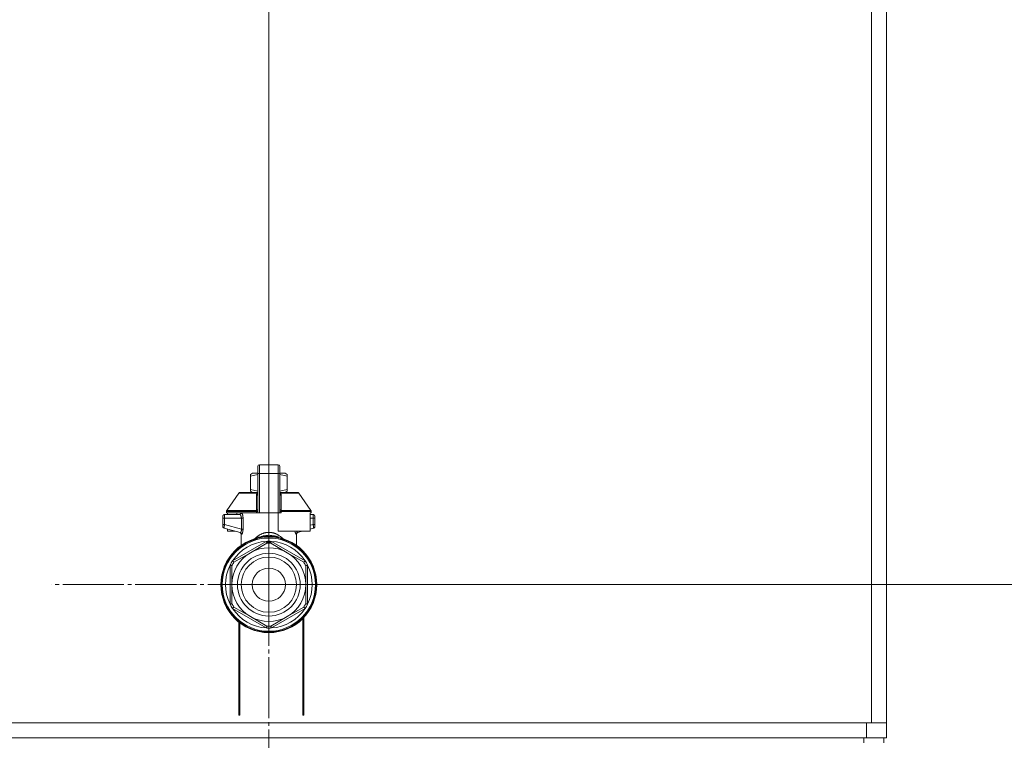
# Model space of a CAD drawing. Units: millimetres. Extents: x 0 to 24317, y -6 to 16800.
# Drawn here: x 21523 to 21915, y 14433 to 14720 of the extents above; entities that cross this region are included whole.
import ezdxf

# ---------------------------------------------------------------- set-up
doc = ezdxf.new("R2010")
doc.units = ezdxf.units.MM
doc.linetypes.add('K5LT_AXLED', pattern=[28.858334, 24.358334, -1.5, 1.5, -1.5])
doc.linetypes.add('K5LT_THIN', pattern=[0])
for name, color, linetype, true_color in [('DIM', 6, 'Continuous', 0xff00ff), ('OSI', 2, 'Continuous', 0xffff00), ('R', 1, 'Continuous', 0xff0000), ('WELDING', 7, 'Continuous', 0xffffff)]:
    doc.layers.add(name, color=color, linetype=linetype, true_color=true_color)

msp = doc.modelspace()

# ---------------------------------------------------------------- linework, layer by layer
at = {"layer": 'DIM', "color": 7, "linetype": 'K5LT_THIN', "lineweight": 13}
for p, q in [((21622.48, 14495.16), (21622.48, 15667.76)), ((21622.48, 14495.16), (21622.48, 15667.76)), ((21868.48, 14434.16), (21868.48, 15667.76)), ((21637.18, 14495.16), (23084.35, 14495.16))]:
    msp.add_line(p, q, dxfattribs=at)
at = {"layer": 'OSI', "color": 30, "linetype": 'K5LT_AXLED', "lineweight": 13, "true_color": 0xff8000}
for q in [(21622.48, 14581.78), (21535.86, 14495.16), (21622.48, 14408.55), (21709.09, 14495.16)]:
    msp.add_line((21622.48, 14495.16), q, dxfattribs=at)
at = {"layer": 'R', "color": 7, "linetype": 'K5LT_THIN', "lineweight": 13}
for p, q in [((21862.48, 14942.16), (21862.48, 14440.16)), ((21868.48, 14942.16), (21868.48, 14440.16)), ((21618.8, 14542.94), (21626.15, 14542.94)), ((21618.8, 14542.94), (21618.8, 14539.46)), ((21626.15, 14542.94), (21626.15, 14539.46)), ((21615.13, 14539.09), (21615.94, 14539.56)), ((21615.13, 14538.43), (21615.13, 14539.09)), ((21618.07, 14539.56), (21615.94, 14539.56)), ((21618.07, 14539.42), (21618.07, 14542.2)), ((21618.07, 14542.2), (21618.07, 14540.73)), ((21618.07, 14539.42), (21618.07, 14523.83)), ((21626.15, 14539.46), (21618.8, 14539.46)), ((21618.8, 14539.46), (21618.8, 14523.83)), ((21626.15, 14539.46), (21626.15, 14523.83)), ((21626.89, 14542.2), (21626.89, 14539.42)), ((21629.02, 14539.56), (21626.89, 14539.56)), ((21626.89, 14523.83), (21626.89, 14539.42)), ((21629.83, 14539.09), (21629.02, 14539.56)), ((21629.83, 14538.43), (21629.83, 14539.09)), ((21615.13, 14538.43), (21615.13, 14533.04)), ((21626.9, 14536.91), (21626.89, 14536.91)), ((21626.9, 14536.72), (21626.89, 14536.72)), ((21626.9, 14536.28), (21626.89, 14536.28)), ((21626.9, 14536.24), (21626.89, 14536.24)), ((21626.9, 14536.72), (21626.9, 14536.91)), ((21626.9, 14536.28), (21626.9, 14536.72)), ((21626.9, 14536.24), (21626.9, 14536.28)), ((21626.9, 14534.32), (21626.9, 14536.24)), ((21629.83, 14538.43), (21629.83, 14533.04)), ((21605.7, 14524.75), (21610.5, 14531.6)), ((21611.1, 14531.91), (21618.05, 14531.91)), ((21615.13, 14533.04), (21615.13, 14532.38)), ((21615.13, 14532.38), (21615.94, 14531.91)), ((21618.05, 14532.65), (21618.07, 14532.65)), ((21618.05, 14532.61), (21618.05, 14532.65)), ((21618.05, 14532.61), (21618.07, 14532.61)), ((21618.05, 14531.88), (21618.05, 14532.61)), ((21618.05, 14530.78), (21618.05, 14531.88)), ((21618.05, 14531.88), (21618.07, 14531.88)), ((21626.9, 14534.32), (21626.89, 14534.32)), ((21626.9, 14534.28), (21626.89, 14534.28)), ((21626.9, 14532.82), (21626.89, 14532.82)), ((21626.9, 14531.92), (21626.89, 14531.92)), ((21626.9, 14534.28), (21626.9, 14534.32)), ((21626.9, 14531.92), (21626.9, 14532.82)), ((21626.9, 14531.06), (21626.9, 14531.92)), ((21626.9, 14531.91), (21633.85, 14531.91)), ((21629.83, 14532.38), (21629.02, 14531.91)), ((21629.83, 14533.04), (21629.83, 14532.38)), ((21639.25, 14524.75), (21634.46, 14531.6)), ((21618.05, 14530.27), (21618.05, 14530.78)), ((21618.05, 14530.78), (21618.07, 14530.78)), ((21618.05, 14530.27), (21618.07, 14530.27)), ((21618.05, 14529.96), (21618.05, 14530.27)), ((21618.05, 14529.96), (21618.07, 14529.96)), ((21618.05, 14529.91), (21618.05, 14529.96)), ((21618.05, 14529.91), (21618.07, 14529.91)), ((21618.07, 14528.45), (21618.05, 14528.45)), ((21618.05, 14528.45), (21618.05, 14527.79)), ((21618.05, 14527.79), (21618.05, 14527.76)), ((21618.05, 14527.79), (21618.07, 14527.79)), ((21618.05, 14527.76), (21618.07, 14527.76)), ((21618.05, 14527.76), (21618.05, 14527.51)), ((21618.05, 14527.51), (21618.05, 14526.65)), ((21618.05, 14527.51), (21618.07, 14527.51)), ((21626.9, 14531.06), (21626.89, 14531.06)), ((21626.9, 14530.8), (21626.89, 14530.8)), ((21626.9, 14530.77), (21626.89, 14530.77)), ((21626.9, 14530.12), (21626.89, 14530.12)), ((21626.89, 14528.69), (21626.9, 14528.69)), ((21626.9, 14528.64), (21626.89, 14528.64)), ((21626.9, 14530.8), (21626.9, 14531.06)), ((21626.9, 14530.77), (21626.9, 14530.8)), ((21626.9, 14530.12), (21626.9, 14530.77)), ((21626.9, 14528.64), (21626.9, 14528.69)), ((21626.9, 14526), (21626.9, 14528.64)), ((21617.55, 14524.33), (21605.57, 14524.33)), ((21605.57, 14524.33), (21605.57, 14523.83)), ((21617.55, 14523.83), (21605.57, 14523.83)), ((21605.7, 14524.75), (21617.51, 14524.75)), ((21605.98, 14523.83), (21605.98, 14523.09)), ((21609.77, 14523.83), (21609.77, 14523.09)), ((21618.07, 14524.33), (21617.55, 14524.33)), ((21617.55, 14523.83), (21617.55, 14524.33)), ((21618.07, 14523.83), (21617.55, 14523.83)), ((21618.05, 14526.65), (21618.05, 14525.75)), ((21618.05, 14526.65), (21618.07, 14526.65)), ((21618.05, 14525.75), (21618.07, 14525.75)), ((21618.8, 14523.83), (21618.07, 14523.83)), ((21626.15, 14523.83), (21618.8, 14523.83)), ((21626.89, 14523.83), (21626.15, 14523.83)), ((21626.15, 14516.48), (21626.15, 14523.83)), ((21626.9, 14526), (21626.89, 14526)), ((21626.9, 14525.95), (21626.89, 14525.95)), ((21627.41, 14524.33), (21626.89, 14524.33)), ((21627.41, 14523.83), (21626.89, 14523.83)), ((21626.9, 14525.95), (21626.9, 14526)), ((21639.38, 14524.33), (21627.41, 14524.33)), ((21627.41, 14524.33), (21627.41, 14523.83)), ((21627.44, 14524.75), (21639.25, 14524.75)), ((21639.38, 14523.83), (21638.98, 14523.83)), ((21638.98, 14523.83), (21638.98, 14516.48)), ((21639.38, 14524.33), (21639.38, 14523.83)), ((21604.1, 14522.36), (21604.1, 14521.62)), ((21604.1, 14522.18), (21604.1, 14522.26)), ((21604.1, 14521.62), (21604.1, 14519.12)), ((21604.1, 14521.62), (21604.81, 14521.62)), ((21604.81, 14521.62), (21611.54, 14521.62)), ((21604.81, 14521.62), (21604.81, 14519.12)), ((21610.89, 14523.09), (21604.84, 14523.09)), ((21611.54, 14521.62), (21611.54, 14517.32)), ((21611.54, 14521.62), (21612.2, 14521.62)), ((21612.2, 14521.62), (21612.2, 14517.32)), ((21640.12, 14523.09), (21638.98, 14523.09)), ((21640.14, 14521.62), (21638.98, 14521.62)), ((21640.14, 14519.12), (21640.14, 14521.62)), ((21640.85, 14521.62), (21640.14, 14521.62)), ((21640.85, 14521.62), (21640.85, 14522.36)), ((21640.85, 14522.18), (21640.85, 14522.26)), ((21640.85, 14522.11), (21640.85, 14521.97)), ((21640.85, 14519.12), (21640.85, 14521.62)), ((21604.1, 14519.12), (21604.81, 14519.12)), ((21604.1, 14519.12), (21604.1, 14518.37)), ((21604.65, 14517.66), (21604.65, 14517.66)), ((21604.65, 14517.66), (21611.09, 14515.93)), ((21604.81, 14519.12), (21611.54, 14517.32)), ((21605.98, 14517.3), (21605.98, 14516.48)), ((21605.98, 14516.48), (21609.04, 14516.48)), ((21611.54, 14517.32), (21612.2, 14517.32)), ((21622.48, 14515.99), (21622.48, 14514.64)), ((21638.98, 14516.48), (21626.15, 14516.48)), ((21635.91, 14516.48), (21633.87, 14515.93)), ((21640.14, 14519.12), (21638.98, 14518.81)), ((21640.31, 14517.66), (21638.98, 14517.3)), ((21640.85, 14519.12), (21640.14, 14519.12)), ((21640.85, 14518.37), (21640.85, 14519.12)), ((21608.05, 14504.65), (21621.47, 14512.41)), ((21611.45, 14510.1), (21611.45, 14515.27)), ((21615.13, 14507.89), (21621.69, 14511.68)), ((21616.26, 14513.18), (21616.25, 14513.23)), ((21616.26, 14513.18), (21616.32, 14513.03)), ((21621.69, 14511.68), (21621.63, 14511.9)), ((21622.48, 14514.64), (21622.48, 14514.27)), ((21623.33, 14511.9), (21623.27, 14511.68)), ((21623.27, 14511.68), (21629.83, 14507.89)), ((21623.48, 14512.41), (21636.91, 14504.65)), ((21628.69, 14513.18), (21628.64, 14513.03)), ((21628.71, 14513.23), (21628.69, 14513.18)), ((21633.5, 14510.1), (21633.5, 14515.27)), ((21608.57, 14504.11), (21615.13, 14507.89)), ((21629.83, 14507.89), (21636.39, 14504.11)), ((21608.41, 14504.27), (21608.57, 14504.11)), ((21636.39, 14504.11), (21636.54, 14504.27)), ((21607.04, 14487.41), (21607.04, 14502.92)), ((21607.78, 14502.74), (21607.56, 14502.79)), ((21607.78, 14495.16), (21607.78, 14502.74)), ((21637.39, 14502.79), (21637.18, 14502.74)), ((21637.18, 14502.74), (21637.18, 14495.16)), ((21637.91, 14502.92), (21637.91, 14487.41)), ((21607.78, 14487.59), (21607.78, 14495.16)), ((21637.18, 14495.16), (21637.18, 14487.59)), ((21607.56, 14487.54), (21607.78, 14487.59)), ((21621.47, 14477.92), (21608.05, 14485.67)), ((21608.57, 14486.22), (21608.41, 14486.06)), ((21615.13, 14482.43), (21608.57, 14486.22)), ((21636.91, 14485.67), (21623.48, 14477.92)), ((21636.39, 14486.22), (21629.83, 14482.43)), ((21636.54, 14486.06), (21636.39, 14486.22)), ((21637.18, 14487.59), (21637.39, 14487.54)), ((21610.48, 14443.16), (21610.48, 14480.29)), ((21621.69, 14478.65), (21615.13, 14482.43)), ((21629.83, 14482.43), (21623.27, 14478.65)), ((21635.98, 14443.16), (21635.98, 14481.64)), ((21636.48, 14482.16), (21636.48, 14443.16)), ((21610.98, 14479.9), (21610.98, 14443.16)), ((21621.63, 14478.43), (21621.69, 14478.65)), ((21623.27, 14478.65), (21623.33, 14478.43)), ((21610.48, 14450.16), (21610.98, 14450.16)), ((21635.98, 14450.16), (21636.48, 14450.16)), ((21610.48, 14446.16), (21610.98, 14446.16)), ((21635.98, 14446.16), (21636.48, 14446.16)), ((21610.98, 14443.16), (21610.48, 14443.16)), ((21636.48, 14443.16), (21635.98, 14443.16)), ((20474.48, 14440.16), (21860.48, 14440.16)), ((21862.48, 14440.16), (20474.48, 14440.16)), ((21860.48, 14434.16), (21860.48, 14440.16)), ((21868.48, 14440.16), (21862.48, 14440.16)), ((21868.48, 14434.16), (21868.48, 14440.16)), ((20474.48, 14434.16), (21860.48, 14434.16)), ((20475.48, 14434.16), (21859.48, 14434.16)), ((21859.48, 14432.16), (21859.48, 14434.16)), ((21868.48, 14434.16), (21860.48, 14434.16)), ((21867.48, 14432.16), (21867.48, 14434.16))]:
    msp.add_line(p, q, dxfattribs=at)
for radius in [12.49, 10.99, 6.61]:
    msp.add_circle((21622.48, 14495.16), radius, dxfattribs=at)
for centre, radius, start, end in [((21618.8, 14542.2), 0.735, 90, 180), ((21626.15, 14542.2), 0.735, 0, 90), ((21611.1, 14531.18), 0.735, 90, 145.008), ((21633.85, 14531.18), 0.735, 34.992, 90), ((21606.31, 14524.33), 0.735, 145.008, 180), ((21610.72, 14523.83), 0.735, 270, 0), ((21638.65, 14524.33), 0.735, 0, 34.992), ((21604.84, 14522.36), 0.735, 135.9111, 180), ((21604.84, 14522.36), 0.735, 90, 135.9111), ((21640.12, 14522.36), 0.735, 0, 90), ((21604.84, 14518.37), 0.735, 180, 216.7136), ((21604.84, 14518.37), 0.735, 216.7136, 255), ((21640.12, 14518.37), 0.735, 285, 323.2866), ((21640.12, 14518.37), 0.735, 323.2866, 0), ((21622.48, 14495.16), 19.11, 90, 270), ((21622.48, 14495.16), 18.89, 109.0286, 70.9714), ((21622.48, 14495.16), 18.57, 90, 270), ((21622.48, 14495.16), 17.27, 93.3313, 146.6687), ((21622.48, 14495.16), 17.27, 90, 93.3313), ((21622.48, 14495.16), 16.54, 87.266, 92.734), ((21622.48, 14495.16), 19.11, 270, 90), ((21622.48, 14495.16), 18.57, 270, 90), ((21622.48, 14495.16), 17.27, 86.6687, 90), ((21622.48, 14495.16), 17.27, 33.3313, 86.6687), ((21622.48, 14495.16), 14.7, 120, 180), ((21622.48, 14495.16), 14.7, 60, 120), ((21622.48, 14495.16), 14.7, 0, 60), ((21622.48, 14495.16), 17.27, 146.6687, 153.3313), ((21622.48, 14495.16), 16.54, 147.266, 152.734), ((21622.48, 14495.16), 16.54, 27.266, 32.734), ((21622.48, 14495.16), 17.27, 26.6687, 33.3313), ((21622.48, 14495.16), 17.27, 153.3313, 206.6687), ((21622.48, 14495.16), 17.27, 333.3313, 26.6687), ((21622.48, 14495.16), 14.7, 180, 240), ((21622.48, 14495.16), 14.7, 300, 0), ((21622.48, 14495.16), 17.27, 206.6687, 213.3313), ((21622.48, 14495.16), 16.54, 207.266, 212.734), ((21622.48, 14495.16), 17.27, 213.3313, 266.6687), ((21622.48, 14495.16), 17.27, 273.3313, 326.6687), ((21622.48, 14495.16), 16.54, 327.266, 332.734), ((21622.48, 14495.16), 17.27, 326.6687, 333.3313), ((21622.48, 14495.16), 14.7, 240, 300), ((21622.48, 14495.16), 17.27, 266.6687, 270), ((21622.48, 14495.16), 16.54, 267.266, 272.734), ((21622.48, 14495.16), 17.27, 270, 273.3313)]:
    msp.add_arc(centre, radius, start, end, dxfattribs=at)
for centre, major_axis, ratio, start_param, end_param in [((21618.8, 14539.42), (-0.735, 0), 0.052336, 4.712389, 6.283185), ((21626.15, 14539.42), (0.735, 0), 0.052336, 0, 1.570796), ((21610.89, 14523.83), (0, 0.735), 0.985178, 3.141593, 4.712389)]:
    msp.add_ellipse(centre, major_axis=major_axis, ratio=ratio, start_param=start_param, end_param=end_param, dxfattribs=at)
at = {"layer": 'WELDING', "color": 7, "linetype": 'K5LT_THIN', "lineweight": 13}
for p, q in [((21618.07, 14539.06), (21615.13, 14538.43)), ((21629.83, 14538.43), (21626.89, 14539.06)), ((21617.83, 14531.6), (21610.5, 14531.6)), ((21618.05, 14532.41), (21615.13, 14533.04)), ((21617.83, 14531.6), (21618.05, 14531.75)), ((21618.05, 14531.55), (21617.83, 14531.6)), ((21629.83, 14533.04), (21626.9, 14532.41)), ((21626.9, 14531.74), (21627.12, 14531.6)), ((21627.12, 14531.6), (21626.9, 14531.55)), ((21627.12, 14531.6), (21634.46, 14531.6)), ((21617.57, 14530.76), (21617.82, 14530.84)), ((21617.82, 14530.84), (21617.93, 14530.92)), ((21617.93, 14530.92), (21617.94, 14530.93)), ((21617.94, 14530.93), (21617.96, 14530.95)), ((21617.94, 14530.93), (21617.94, 14530.93)), ((21617.96, 14530.95), (21617.99, 14530.98)), ((21617.99, 14530.98), (21618.04, 14531.05)), ((21618.04, 14531.05), (21618.05, 14531.09)), ((21626.92, 14531.05), (21626.9, 14531.09)), ((21626.96, 14530.98), (21626.92, 14531.05)), ((21626.99, 14530.95), (21626.96, 14530.98)), ((21627.01, 14530.93), (21626.99, 14530.95)), ((21627.02, 14530.93), (21627.01, 14530.93)), ((21627.02, 14530.92), (21627.02, 14530.93)), ((21627.14, 14530.84), (21627.02, 14530.92)), ((21627.39, 14530.76), (21627.14, 14530.84)), ((21604.1, 14522.26), (21604.1, 14522.26)), ((21604.1, 14522.18), (21604.1, 14522.18)), ((21640.12, 14523.09), (21640.12, 14523.09)), ((21640.12, 14523.09), (21640.12, 14523.09)), ((21640.12, 14523.09), (21640.12, 14523.09)), ((21640.12, 14523.09), (21640.12, 14523.09)), ((21640.12, 14523.09), (21640.12, 14523.09)), ((21640.12, 14523.09), (21640.12, 14523.09)), ((21640.12, 14523.09), (21640.12, 14523.09)), ((21640.12, 14523.09), (21640.12, 14523.09)), ((21640.12, 14523.09), (21640.12, 14523.09)), ((21640.12, 14523.09), (21640.12, 14523.09)), ((21640.12, 14523.09), (21640.13, 14523.09)), ((21640.13, 14523.09), (21640.13, 14523.09)), ((21640.13, 14523.09), (21640.15, 14523.09)), ((21640.15, 14523.09), (21640.18, 14523.09)), ((21640.18, 14523.09), (21640.25, 14523.08)), ((21640.25, 14523.08), (21640.38, 14523.04)), ((21640.38, 14523.04), (21640.42, 14523.03)), ((21640.79, 14522.64), (21640.65, 14522.87)), ((21640.8, 14522.63), (21640.79, 14522.64)), ((21604.65, 14517.66), (21604.41, 14517.77)), ((21604.65, 14517.66), (21604.65, 14517.66)), ((21610.91, 14515.98), (21611.24, 14515.79)), ((21611.24, 14515.79), (21611.3, 14515.71)), ((21611.3, 14515.71), (21611.31, 14515.7)), ((21611.31, 14515.7), (21611.32, 14515.69)), ((21611.32, 14515.69), (21611.34, 14515.66)), ((21611.34, 14515.66), (21611.38, 14515.59)), ((21611.38, 14515.59), (21611.43, 14515.44)), ((21632.91, 14516), (21632.82, 14516.48)), ((21633.34, 14515.22), (21632.91, 14516)), ((21633.87, 14515.93), (21633.46, 14516.48)), ((21633.57, 14515.59), (21633.52, 14515.44)), ((21633.61, 14515.66), (21633.57, 14515.59)), ((21633.63, 14515.69), (21633.61, 14515.66)), ((21633.64, 14515.7), (21633.63, 14515.69)), ((21633.65, 14515.71), (21633.64, 14515.7)), ((21633.72, 14515.79), (21633.65, 14515.71)), ((21634.05, 14515.98), (21633.72, 14515.79)), ((21611.43, 14515.44), (21611.45, 14515.27)), ((21617.28, 14513.5), (21616.26, 14513.18)), ((21616.45, 14512.77), (21616.4, 14512.71)), ((21617.82, 14513.61), (21616.65, 14513.06)), ((21616.97, 14512.89), (21617.88, 14513.6)), ((21618.69, 14513.86), (21617.28, 14513.5)), ((21617.59, 14513.54), (21617.58, 14513.53)), ((21617.58, 14513.53), (21617.58, 14513.53)), ((21618.74, 14513.87), (21617.59, 14513.54)), ((21617.84, 14513.63), (21617.83, 14513.62)), ((21618.29, 14513.9), (21617.84, 14513.63)), ((21617.88, 14513.6), (21618.05, 14513.69)), ((21618.32, 14513.81), (21618.19, 14513.76)), ((21618.51, 14514.02), (21618.29, 14513.9)), ((21618.54, 14513.88), (21618.32, 14513.81)), ((21618.62, 14514.08), (21618.51, 14514.02)), ((21618.71, 14513.94), (21618.54, 14513.88)), ((21618.68, 14514.1), (21618.62, 14514.08)), ((21618.71, 14514.12), (21618.68, 14514.1)), ((21619.38, 14514.37), (21618.71, 14514.12)), ((21618.86, 14513.99), (21618.71, 14513.94)), ((21619.46, 14514.04), (21618.79, 14513.88)), ((21619.04, 14514.04), (21618.86, 14513.99)), ((21619.33, 14514.13), (21619.04, 14514.04)), ((21619.61, 14514.21), (21619.33, 14514.13)), ((21619.35, 14514.02), (21619.37, 14514.02)), ((21619.95, 14514.52), (21619.38, 14514.37)), ((21620.03, 14514.18), (21619.46, 14514.04)), ((21619.51, 14514.04), (21620.2, 14514.14)), ((21619.74, 14514.24), (21619.61, 14514.21)), ((21619.81, 14514.26), (21619.74, 14514.24)), ((21619.84, 14514.27), (21619.81, 14514.26)), ((21620.41, 14514.41), (21619.84, 14514.27)), ((21620.21, 14514.57), (21619.95, 14514.52)), ((21620.28, 14514.24), (21620.03, 14514.18)), ((21620.2, 14514.14), (21620.2, 14514.14)), ((21620.2, 14514.14), (21620.2, 14514.14)), ((21620.2, 14514.14), (21620.21, 14514.14)), ((21620.33, 14514.59), (21620.21, 14514.57)), ((21620.21, 14514.14), (21620.21, 14514.14)), ((21620.21, 14514.14), (21620.21, 14514.14)), ((21620.4, 14514.26), (21620.28, 14514.24)), ((21620.39, 14514.6), (21620.33, 14514.59)), ((21620.42, 14514.61), (21620.39, 14514.6)), ((21620.46, 14514.28), (21620.4, 14514.26)), ((21620.87, 14514.5), (21620.41, 14514.41)), ((21620.91, 14514.67), (21620.42, 14514.61)), ((21620.49, 14514.28), (21620.46, 14514.28)), ((21620.97, 14514.39), (21620.49, 14514.28)), ((21621.08, 14514.53), (21620.87, 14514.5)), ((21621.28, 14514.69), (21620.91, 14514.67)), ((21621.31, 14514.46), (21620.97, 14514.39)), ((21621.18, 14514.55), (21621.08, 14514.53)), ((21621.24, 14514.55), (21621.18, 14514.55)), ((21621.26, 14514.56), (21621.24, 14514.55)), ((21621.64, 14514.6), (21621.26, 14514.56)), ((21621.45, 14514.7), (21621.28, 14514.69)), ((21621.48, 14514.49), (21621.31, 14514.46)), ((21621.53, 14514.7), (21621.45, 14514.7)), ((21621.55, 14514.5), (21621.48, 14514.49)), ((21621.57, 14514.7), (21621.53, 14514.7)), ((21621.59, 14514.51), (21621.55, 14514.5)), ((21621.59, 14514.7), (21621.57, 14514.7)), ((21621.72, 14512.05), (21621.58, 14512.03)), ((21621.66, 14514.7), (21621.59, 14514.7)), ((21621.61, 14514.51), (21621.59, 14514.51)), ((21621.86, 14514.56), (21621.61, 14514.51)), ((21622.48, 14514.64), (21621.64, 14514.6)), ((21622.05, 14514.68), (21621.66, 14514.7)), ((21621.73, 14511.97), (21621.72, 14512.05)), ((21621.73, 14511.87), (21621.73, 14511.97)), ((21621.73, 14511.68), (21621.73, 14511.87)), ((21622.12, 14514.6), (21621.86, 14514.56)), ((21622.3, 14514.66), (21622.05, 14514.68)), ((21622.31, 14514.62), (21622.12, 14514.6)), ((21622.48, 14514.64), (21622.3, 14514.66)), ((21622.48, 14514.64), (21622.31, 14514.62)), ((21622.78, 14514.67), (21622.48, 14514.64)), ((21622.54, 14514.64), (21622.48, 14514.64)), ((21622.67, 14514.64), (21622.48, 14514.64)), ((21622.77, 14514.61), (21622.54, 14514.64)), ((21623.17, 14514.61), (21622.67, 14514.64)), ((21623.05, 14514.56), (21622.77, 14514.61)), ((21623.06, 14514.69), (21622.78, 14514.67)), ((21623.2, 14514.54), (21623.05, 14514.56)), ((21623.21, 14514.7), (21623.06, 14514.69)), ((21623.43, 14514.59), (21623.17, 14514.61)), ((21623.27, 14514.53), (21623.2, 14514.54)), ((21623.29, 14514.7), (21623.21, 14514.7)), ((21623.22, 14511.87), (21623.23, 14511.97)), ((21623.22, 14511.68), (21623.22, 14511.87)), ((21623.23, 14511.97), (21623.23, 14512.05)), ((21623.31, 14514.52), (21623.27, 14514.53)), ((21623.33, 14514.7), (21623.29, 14514.7)), ((21623.33, 14514.52), (21623.31, 14514.52)), ((21623.34, 14514.7), (21623.33, 14514.7)), ((21623.36, 14514.51), (21623.33, 14514.52)), ((21623.72, 14514.69), (21623.34, 14514.7)), ((21623.7, 14514.45), (21623.36, 14514.51)), ((21623.56, 14514.57), (21623.43, 14514.59)), ((21623.63, 14514.57), (21623.56, 14514.57)), ((21623.66, 14514.56), (21623.63, 14514.57)), ((21623.68, 14514.56), (21623.66, 14514.56)), ((21624.18, 14514.48), (21623.68, 14514.56)), ((21624.05, 14514.37), (21623.7, 14514.45)), ((21624.1, 14514.67), (21623.72, 14514.69)), ((21624.25, 14514.33), (21624.05, 14514.37)), ((21624.31, 14514.64), (21624.1, 14514.67)), ((21624.62, 14514.39), (21624.18, 14514.48)), ((21624.36, 14514.31), (21624.25, 14514.33)), ((21624.42, 14514.63), (21624.31, 14514.64)), ((21624.41, 14514.3), (21624.36, 14514.31)), ((21624.44, 14514.29), (21624.41, 14514.3)), ((21624.47, 14514.62), (21624.42, 14514.63)), ((21626.16, 14513.88), (21624.44, 14514.29)), ((21624.5, 14514.61), (21624.47, 14514.62)), ((21624.69, 14514.58), (21624.5, 14514.61)), ((21624.86, 14514.33), (21624.62, 14514.39)), ((21625.37, 14514.43), (21624.69, 14514.58)), ((21624.76, 14514.14), (21624.75, 14514.14)), ((21624.75, 14514.14), (21624.75, 14514.14)), ((21625.45, 14514.04), (21624.76, 14514.14)), ((21624.98, 14514.3), (21624.86, 14514.33)), ((21625.05, 14514.28), (21624.98, 14514.3)), ((21625.08, 14514.28), (21625.05, 14514.28)), ((21625.41, 14514.19), (21625.08, 14514.28)), ((21625.81, 14514.29), (21625.37, 14514.43)), ((21625.67, 14514.11), (21625.41, 14514.19)), ((21625.6, 14514.02), (21625.58, 14514.02)), ((21625.86, 14514.06), (21625.67, 14514.11)), ((21626.03, 14514.21), (21625.81, 14514.29)), ((21626.02, 14514.01), (21625.86, 14514.06)), ((21626.18, 14513.96), (21626.02, 14514.01)), ((21626.14, 14514.16), (21626.03, 14514.21)), ((21626.19, 14514.14), (21626.14, 14514.16)), ((21626.39, 14513.89), (21626.18, 14513.96)), ((21626.22, 14514.13), (21626.19, 14514.14)), ((21627.38, 14513.54), (21626.21, 14513.87)), ((21627.12, 14513.62), (21626.22, 14514.13)), ((21626.59, 14513.78), (21626.26, 14513.86)), ((21626.77, 14513.76), (21626.39, 14513.89)), ((21628.69, 14513.18), (21626.59, 14513.78)), ((21627.19, 14513.53), (21626.9, 14513.69)), ((21628.3, 14513.06), (21627.14, 14513.61)), ((21627.99, 14512.89), (21627.19, 14513.53)), ((21627.38, 14513.54), (21627.38, 14513.53)), ((21628.56, 14512.7), (21628.5, 14512.77)), ((21633.52, 14515.44), (21633.5, 14515.27)), ((21623.24, 14478.64), (21623.24, 14477.91))]:
    msp.add_line(p, q, dxfattribs=at)
for centre, radius, start, end in [((21612.7, 14519.29), 4.21, 252.775, 255.1366), ((21623.15, 14510.66), 1.39, 80.948, 86.6607), ((21632.7, 14517.73), 2.59, 284.1231, 287.9651), ((21972.51, 14478.29), 350.8, 179.9418, 180.062)]:
    msp.add_arc(centre, radius, start, end, dxfattribs=at)
for points, knots in [([(21617.83, 14531.6), (21617.79, 14531.54), (21617.72, 14531.42), (21617.66, 14531.26), (21617.62, 14531.14), (21617.6, 14531.04), (21617.58, 14530.95), (21617.57, 14530.85), (21617.57, 14530.79), (21617.57, 14530.76)], [0, 0, 0, 0, 2.395239, 4.274993, 5.567834, 6.639667, 7.701661, 8.821772, 10, 10, 10, 10]), ([(21627.39, 14530.76), (21627.39, 14530.83), (21627.38, 14530.96), (21627.34, 14531.15), (21627.28, 14531.32), (21627.21, 14531.47), (21627.15, 14531.56), (21627.12, 14531.6)], [0, 0, 0, 0, 1.979686, 3.687417, 5.341244, 6.773813, 8, 8, 8, 8]), ([(21627.44, 14524.75), (21627.44, 14525.19), (21627.43, 14526.01), (21627.42, 14527.25), (21627.41, 14528.82), (21627.4, 14530), (21627.39, 14530.76)], [0, 0, 0, 0, 1.507678, 2.873611, 4.329758, 7, 7, 7, 7]), ([(21612.2, 14521.62), (21612.19, 14521.75), (21612.19, 14521.98), (21612.16, 14522.26), (21612.13, 14522.48), (21612.11, 14522.63), (21612.08, 14522.76), (21612.05, 14522.9), (21612.02, 14523.04), (21611.98, 14523.19), (21611.93, 14523.33), (21611.88, 14523.47), (21611.82, 14523.59), (21611.76, 14523.7), (21611.71, 14523.78), (21611.66, 14523.82), (21611.63, 14523.83), (21611.62, 14523.83)], [0, 0, 0, 0, 1.969916, 3.587862, 4.661574, 5.541007, 6.25779, 7.095635, 8.059153, 9.151949, 10.245208, 11.438457, 12.701053, 14.040653, 15.547691, 16.857571, 18, 18, 18, 18]), ([(21611.62, 14523.83), (21611.63, 14523.83), (21611.67, 14523.82), (21611.72, 14523.75), (21611.78, 14523.67), (21611.83, 14523.57), (21611.89, 14523.43), (21611.96, 14523.25), (21612.01, 14523.06), (21612.06, 14522.87), (21612.1, 14522.68), (21612.13, 14522.5), (21612.15, 14522.35), (21612.16, 14522.22), (21612.17, 14522.13), (21612.18, 14522.04), (21612.19, 14521.96), (21612.19, 14521.88), (21612.19, 14521.77), (21612.19, 14521.68), (21612.2, 14521.62)], [0, 0, 0, 0, 1.898827, 3.534696, 4.942123, 6.395407, 8.08868, 9.794644, 11.52342, 12.874807, 14.301562, 15.501399, 16.599766, 17.304901, 17.891165, 18.428625, 18.941435, 19.40687, 19.891096, 21, 21, 21, 21]), ([(21618.07, 14525.18), (21618.07, 14525.13), (21618.04, 14525.05), (21617.97, 14524.95), (21617.88, 14524.88), (21617.78, 14524.83), (21617.65, 14524.78), (21617.56, 14524.76), (21617.51, 14524.75)], [0, 0, 0, 0, 2.13608, 3.773885, 4.992751, 6.264797, 7.626991, 9, 9, 9, 9]), ([(21617.55, 14524.33), (21617.55, 14524.37), (21617.54, 14524.45), (21617.54, 14524.56), (21617.53, 14524.66), (21617.52, 14524.72), (21617.51, 14524.75)], [0, 0, 0, 0, 1.931028, 3.622937, 5.232888, 7, 7, 7, 7]), ([(21626.89, 14525.18), (21626.89, 14525.13), (21626.91, 14525.05), (21626.99, 14524.95), (21627.08, 14524.88), (21627.18, 14524.83), (21627.3, 14524.78), (21627.4, 14524.76), (21627.44, 14524.75)], [0, 0, 0, 0, 2.136512, 3.774603, 4.993778, 6.266246, 7.628155, 9, 9, 9, 9]), ([(21627.44, 14524.75), (21627.44, 14524.72), (21627.43, 14524.66), (21627.42, 14524.55), (21627.41, 14524.44), (21627.41, 14524.37), (21627.41, 14524.33)], [0, 0, 0, 0, 1.943011, 3.641753, 5.245993, 7, 7, 7, 7]), ([(21604.15, 14522.63), (21604.16, 14522.64), (21604.16, 14522.65), (21604.17, 14522.68), (21604.18, 14522.69), (21604.2, 14522.72), (21604.21, 14522.73), (21604.23, 14522.77), (21604.24, 14522.78), (21604.26, 14522.82), (21604.27, 14522.83), (21604.29, 14522.85), (21604.3, 14522.86), (21604.31, 14522.87)], [0, 0, 0, 0, 0.703941, 0.703941, 1.407881, 1.407881, 2.407881, 2.407881, 3.407881, 3.407881, 4.407881, 4.407881, 4.999686, 4.999686, 4.999686, 4.999686]), ([(21604.84, 14523.09), (21604.84, 14523.09), (21604.84, 14523.09), (21604.82, 14523.09), (21604.79, 14523.09), (21604.75, 14523.09), (21604.73, 14523.09), (21604.69, 14523.08), (21604.67, 14523.07), (21604.63, 14523.06), (21604.61, 14523.06), (21604.57, 14523.04), (21604.55, 14523.03), (21604.53, 14523.03)], [0.00018, 0.00018, 0.00018, 0.00018, 0.002521, 0.002521, 0.802521, 0.802521, 1.602521, 1.602521, 2.402521, 2.402521, 3.202521, 3.202521, 4, 4, 4, 4]), ([(21604.82, 14522.66), (21604.82, 14522.6), (21604.82, 14522.47), (21604.81, 14522.2), (21604.81, 14521.92), (21604.81, 14521.7), (21604.81, 14521.62)], [0, 0, 0, 0, 1.633227, 3.051323, 5.621957, 7, 7, 7, 7]), ([(21604.84, 14523.09), (21604.84, 14523.09), (21604.83, 14523.08), (21604.83, 14523.02), (21604.82, 14522.93), (21604.82, 14522.81), (21604.82, 14522.72), (21604.82, 14522.66)], [0, 0, 0, 0, 1.845225, 3.475148, 4.912649, 6.420933, 8, 8, 8, 8]), ([(21610.89, 14523.09), (21610.92, 14523.09), (21610.97, 14523.08), (21611.05, 14523.02), (21611.12, 14522.95), (21611.18, 14522.87), (21611.23, 14522.78), (21611.29, 14522.68), (21611.35, 14522.56), (21611.4, 14522.41), (21611.45, 14522.25), (21611.49, 14522.1), (21611.51, 14521.96), (21611.52, 14521.85), (21611.53, 14521.76), (21611.53, 14521.68), (21611.54, 14521.64), (21611.54, 14521.62)], [0, 0, 0, 0, 2.166132, 3.978339, 5.345502, 6.585937, 7.741111, 8.975076, 10.291451, 11.723107, 13.163591, 14.473705, 15.515114, 16.321342, 17.081766, 17.641318, 18, 18, 18, 18]), ([(21640.12, 14523.09), (21640.12, 14523.09), (21640.12, 14523.09), (21640.14, 14523.09), (21640.16, 14523.09), (21640.2, 14523.09), (21640.22, 14523.09), (21640.26, 14523.08), (21640.28, 14523.07), (21640.33, 14523.06), (21640.35, 14523.06), (21640.39, 14523.04), (21640.41, 14523.03), (21640.42, 14523.03)], [0.001357, 0.001357, 0.001357, 0.001357, 0.003104, 0.003104, 0.803104, 0.803104, 1.603104, 1.603104, 2.403104, 2.403104, 3.203104, 3.203104, 4, 4, 4, 4]), ([(21640.14, 14522.66), (21640.13, 14522.73), (21640.13, 14522.83), (21640.13, 14522.95), (21640.12, 14523.03), (21640.12, 14523.08), (21640.12, 14523.09), (21640.12, 14523.09)], [0, 0, 0, 0, 1.866956, 3.488032, 4.932491, 6.426329, 8, 8, 8, 8]), ([(21640.14, 14521.62), (21640.14, 14521.71), (21640.14, 14521.88), (21640.14, 14522.11), (21640.14, 14522.31), (21640.14, 14522.5), (21640.14, 14522.61), (21640.14, 14522.66)], [0, 0, 0, 0, 1.844551, 3.473902, 4.910875, 6.419575, 8, 8, 8, 8]), ([(21604.14, 14518.14), (21604.14, 14518.13), (21604.15, 14518.12), (21604.16, 14518.09), (21604.16, 14518.07), (21604.18, 14518.04), (21604.18, 14518.03), (21604.2, 14518), (21604.21, 14517.99), (21604.23, 14517.96), (21604.24, 14517.94), (21604.25, 14517.93)], [0, 0, 0, 0, 1.375953, 1.375953, 2.975953, 2.975953, 4.575953, 4.575953, 6.175953, 6.175953, 7.999854, 7.999854, 7.999854, 7.999854]), ([(21604.81, 14519.12), (21604.8, 14519.03), (21604.78, 14518.86), (21604.75, 14518.62), (21604.72, 14518.42), (21604.7, 14518.18), (21604.67, 14517.97), (21604.66, 14517.82), (21604.65, 14517.74), (21604.65, 14517.68), (21604.65, 14517.66), (21604.65, 14517.66), (21604.65, 14517.66)], [0, 0, 0, 0, 1.570129, 2.936906, 4.140556, 5.366717, 7.797268, 8.988169, 10.161264, 11.406091, 12.343406, 13, 13, 13, 13]), ([(21611.54, 14517.32), (21611.55, 14517.24), (21611.56, 14517.09), (21611.56, 14516.9), (21611.55, 14516.75), (21611.53, 14516.62), (21611.5, 14516.49), (21611.46, 14516.35), (21611.41, 14516.23), (21611.36, 14516.13), (21611.3, 14516.04), (21611.24, 14515.97), (21611.16, 14515.93), (21611.11, 14515.92), (21611.09, 14515.93)], [0, 0, 0, 0, 1.567985, 2.808602, 3.72185, 4.562391, 5.576811, 6.756063, 7.952005, 9.08044, 10.230657, 11.566318, 13.182846, 15, 15, 15, 15]), ([(21612.2, 14517.32), (21612.19, 14517.2), (21612.19, 14516.99), (21612.17, 14516.73), (21612.15, 14516.55), (21612.13, 14516.41), (21612.11, 14516.3), (21612.09, 14516.21), (21612.07, 14516.12), (21612.05, 14516.03), (21612.02, 14515.93), (21611.99, 14515.8), (21611.94, 14515.67), (21611.89, 14515.54), (21611.84, 14515.43), (21611.8, 14515.36), (21611.76, 14515.31), (21611.74, 14515.28), (21611.71, 14515.26), (21611.7, 14515.24), (21611.68, 14515.23), (21611.66, 14515.22), (21611.64, 14515.22), (21611.63, 14515.22), (21611.62, 14515.22)], [0, 0, 0, 0, 2.600324, 4.626402, 5.957535, 6.992138, 7.856225, 8.660452, 9.411244, 10.183293, 11.091272, 12.376435, 13.951017, 15.690509, 17.261945, 18.616902, 19.700032, 20.596625, 21.357061, 22.031412, 22.619677, 23.273348, 24.017577, 25, 25, 25, 25]), ([(21622.48, 14515.99), (21622.33, 14515.99), (21622.05, 14515.98), (21621.67, 14515.94), (21621.35, 14515.9), (21621.09, 14515.85), (21620.86, 14515.8), (21620.64, 14515.74), (21620.42, 14515.68), (21620.17, 14515.6), (21619.89, 14515.5), (21619.57, 14515.36), (21619.25, 14515.21), (21618.93, 14515.04), (21618.61, 14514.86), (21618.31, 14514.66), (21618.03, 14514.46), (21617.77, 14514.27), (21617.5, 14514.05), (21617.24, 14513.82), (21616.96, 14513.56), (21616.77, 14513.37), (21616.67, 14513.26)], [0, 0, 0, 0, 1.487213, 2.802984, 3.889311, 4.729223, 5.494163, 6.253534, 7.024305, 7.867267, 8.938436, 10.135092, 11.403339, 12.632426, 13.949997, 15.274606, 16.435289, 17.624802, 18.792292, 20.089864, 21.404569, 23, 23, 23, 23]), ([(21628.28, 14513.26), (21628.2, 14513.35), (21628.03, 14513.52), (21627.8, 14513.74), (21627.58, 14513.94), (21627.37, 14514.12), (21627.07, 14514.36), (21626.73, 14514.61), (21626.36, 14514.85), (21626.03, 14515.04), (21625.66, 14515.24), (21625.28, 14515.41), (21624.91, 14515.56), (21624.58, 14515.67), (21624.29, 14515.75), (21624.02, 14515.82), (21623.74, 14515.87), (21623.46, 14515.92), (21623.15, 14515.96), (21622.82, 14515.98), (21622.59, 14515.99), (21622.48, 14515.99)], [0, 0, 0, 0, 1.283879, 2.431259, 3.442141, 4.352439, 5.298652, 7.396906, 8.583745, 9.825337, 11.266543, 12.702027, 14.044981, 15.139738, 16.095053, 17.013694, 17.905969, 18.797746, 19.808943, 20.876361, 22, 22, 22, 22]), ([(21633.87, 14515.93), (21633.78, 14515.91), (21633.63, 14515.83), (21633.47, 14515.67), (21633.36, 14515.47), (21633.33, 14515.31), (21633.34, 14515.22)], [0, 0, 0, 0, 1.993873, 3.611465, 5.022994, 7, 7, 7, 7]), ([(21640.31, 14517.66), (21640.31, 14517.66), (21640.31, 14517.67), (21640.31, 14517.74), (21640.3, 14517.82), (21640.29, 14517.93), (21640.27, 14518.07), (21640.25, 14518.23), (21640.23, 14518.4), (21640.21, 14518.6), (21640.18, 14518.8), (21640.16, 14518.97), (21640.15, 14519.07), (21640.14, 14519.12)], [0, 0, 0, 0, 1.640217, 3.065192, 4.31845, 5.577169, 6.856176, 8.120299, 9.426525, 10.75964, 12.090408, 13.170399, 14, 14, 14, 14]), ([(21640.31, 14517.66), (21640.31, 14517.66), (21640.31, 14517.66), (21640.31, 14517.66), (21640.31, 14517.66), (21640.32, 14517.66), (21640.32, 14517.66), (21640.33, 14517.66), (21640.33, 14517.66), (21640.35, 14517.67), (21640.36, 14517.67), (21640.38, 14517.68), (21640.4, 14517.69), (21640.43, 14517.7), (21640.45, 14517.71), (21640.48, 14517.73), (21640.49, 14517.74), (21640.52, 14517.75), (21640.53, 14517.76), (21640.54, 14517.77)], [0.003508, 0.003508, 0.003508, 0.003508, 0.008818, 0.008818, 0.392222, 0.392222, 0.787383, 0.787383, 1.577706, 1.577706, 3.158351, 3.158351, 5.758351, 5.758351, 8.358351, 8.358351, 10.958351, 10.958351, 13, 13, 13, 13]), ([(21640.82, 14518.14), (21640.81, 14518.13), (21640.81, 14518.12), (21640.8, 14518.09), (21640.79, 14518.07), (21640.78, 14518.04), (21640.77, 14518.03), (21640.75, 14518), (21640.75, 14517.99), (21640.73, 14517.96), (21640.72, 14517.94), (21640.71, 14517.93)], [0, 0, 0, 0, 1.395346, 1.395346, 2.995346, 2.995346, 4.595346, 4.595346, 6.195346, 6.195346, 7.999867, 7.999867, 7.999867, 7.999867]), ([(21616.65, 14513.06), (21616.65, 14513.07), (21616.64, 14513.07), (21616.63, 14513.08), (21616.62, 14513.08), (21616.6, 14513.09), (21616.58, 14513.09), (21616.55, 14513.09), (21616.52, 14513.08), (21616.49, 14513.08), (21616.42, 14513.06), (21616.36, 14513.04), (21616.32, 14513.03)], [0, 0, 0, 0, 0.692983, 1.292711, 1.877835, 2.521602, 3.295876, 4.182874, 5.281859, 6.623942, 8.268551, 13, 13, 13, 13]), ([(21616.45, 14512.77), (21616.47, 14512.78), (21616.51, 14512.82), (21616.55, 14512.87), (21616.59, 14512.91), (21616.61, 14512.95), (21616.63, 14512.97), (21616.64, 14513), (21616.65, 14513.02), (21616.66, 14513.04), (21616.66, 14513.05), (21616.65, 14513.06), (21616.65, 14513.06)], [0, 0, 0, 0, 2.747522, 5.067438, 6.959748, 8.294376, 9.429908, 10.366341, 11.182276, 11.894548, 12.483297, 13, 13, 13, 13]), ([(21620.2, 14514.14), (21620.2, 14514.14), (21620.2, 14514.14), (21620.19, 14514.14), (21620.19, 14514.14), (21620.17, 14514.13), (21620.16, 14514.13), (21620.15, 14514.13), (21620.15, 14514.13), (21620.14, 14514.13), (21620.13, 14514.13), (21620.11, 14514.13), (21620.1, 14514.13), (21620.07, 14514.12), (21620.06, 14514.12), (21620.02, 14514.12), (21620, 14514.11), (21619.96, 14514.11), (21619.96, 14514.11), (21619.94, 14514.1), (21619.93, 14514.1), (21619.9, 14514.1), (21619.89, 14514.1), (21619.86, 14514.09), (21619.85, 14514.09), (21619.84, 14514.09), (21619.83, 14514.09), (21619.82, 14514.09), (21619.81, 14514.08), (21619.79, 14514.08), (21619.77, 14514.08), (21619.74, 14514.07), (21619.73, 14514.07), (21619.69, 14514.07), (21619.67, 14514.06), (21619.63, 14514.06), (21619.61, 14514.05), (21619.56, 14514.04), (21619.53, 14514.04), (21619.48, 14514.03), (21619.46, 14514.02), (21619.41, 14514.02), (21619.39, 14514.01), (21619.34, 14514), (21619.32, 14514), (21619.27, 14513.99), (21619.25, 14513.98), (21619.19, 14513.97), (21619.16, 14513.97), (21619.1, 14513.95), (21619.06, 14513.94), (21618.99, 14513.93), (21618.97, 14513.92), (21618.91, 14513.91), (21618.89, 14513.91), (21618.85, 14513.9), (21618.83, 14513.89), (21618.8, 14513.89), (21618.79, 14513.88), (21618.76, 14513.88), (21618.75, 14513.87), (21618.72, 14513.87), (21618.71, 14513.86), (21618.69, 14513.86)], [0, 0, 0, 0, 1.26336, 1.26336, 2.526719, 2.526719, 5.053439, 5.053439, 5.966424, 5.966424, 7.792396, 7.792396, 11.444339, 11.444339, 14.923334, 14.923334, 21.881324, 21.881324, 24.018243, 24.018243, 27.3795, 27.3795, 30.740758, 30.740758, 34.102015, 34.102015, 35.280003, 35.280003, 37.63598, 37.63598, 41.753137, 41.753137, 46.166398, 46.166398, 51.375436, 51.375436, 57.411177, 57.411177, 65.081006, 65.081006, 71.688227, 71.688227, 78.005667, 78.005667, 84.515417, 84.515417, 91.754571, 91.754571, 99.515622, 99.515622, 110.083145, 110.083145, 118.279402, 118.279402, 124.582394, 124.582394, 129.597721, 129.597721, 133.779319, 133.779319, 137.381577, 137.381577, 141, 141, 141, 141]), ([(21621.63, 14511.9), (21621.62, 14511.93), (21621.59, 14512.01), (21621.54, 14512.18), (21621.5, 14512.32), (21621.47, 14512.41)], [0, 0, 0, 0, 1.642051, 3.121117, 6, 6, 6, 6]), ([(21622.48, 14512.07), (21622.4, 14512.07), (21622.26, 14512.07), (21622.06, 14512.06), (21621.88, 14512.06), (21621.77, 14512.05), (21621.72, 14512.05)], [0, 0, 0, 0, 2.114097, 4.008957, 5.564513, 7, 7, 7, 7]), ([(21623.48, 14512.41), (21623.47, 14512.36), (21623.44, 14512.26), (21623.4, 14512.12), (21623.36, 14512), (21623.34, 14511.93), (21623.33, 14511.9)], [0, 0, 0, 0, 1.92067, 3.646526, 5.264878, 7, 7, 7, 7]), ([(21626.26, 14513.86), (21626.25, 14513.86), (21626.24, 14513.86), (21626.22, 14513.87), (21626.21, 14513.87), (21626.18, 14513.88), (21626.17, 14513.88), (21626.14, 14513.89), (21626.13, 14513.89), (21626.1, 14513.9), (21626.08, 14513.9), (21626.05, 14513.91), (21626.03, 14513.91), (21625.99, 14513.92), (21625.96, 14513.93), (21625.91, 14513.94), (21625.88, 14513.95), (21625.82, 14513.96), (21625.78, 14513.97), (21625.72, 14513.98), (21625.68, 14513.99), (21625.63, 14514), (21625.6, 14514), (21625.55, 14514.01), (21625.53, 14514.02), (21625.48, 14514.03), (21625.46, 14514.03), (21625.41, 14514.04), (21625.39, 14514.04), (21625.34, 14514.05), (21625.31, 14514.06), (21625.26, 14514.07), (21625.24, 14514.07), (21625.2, 14514.08), (21625.18, 14514.08), (21625.15, 14514.08), (21625.14, 14514.09), (21625.11, 14514.09), (21625.09, 14514.09), (21625.06, 14514.1), (21625.05, 14514.1), (21625.03, 14514.1), (21625.03, 14514.1), (21625.01, 14514.1), (21625, 14514.11), (21624.98, 14514.11), (21624.97, 14514.11), (21624.94, 14514.11), (21624.93, 14514.12), (21624.88, 14514.12), (21624.84, 14514.13), (21624.8, 14514.13), (21624.79, 14514.13), (21624.77, 14514.14), (21624.75, 14514.14), (21624.75, 14514.14)], [0, 0, 0, 0, 3.091831, 3.091831, 6.36302, 6.36302, 9.94511, 9.94511, 13.98323, 13.98323, 18.642618, 18.642618, 24.126494, 24.126494, 30.776009, 30.776009, 38.943876, 38.943876, 49.355389, 49.355389, 58.618017, 58.618017, 65.997231, 65.997231, 72.637614, 72.637614, 79.14739, 79.14739, 86.054413, 86.054413, 93.935432, 93.935432, 100.074725, 100.074725, 104.94718, 104.94718, 109.206982, 109.206982, 113.718219, 113.718219, 116.567105, 116.567105, 119.375786, 119.375786, 122.184466, 122.184466, 124.60553, 124.60553, 129.447658, 129.447658, 138.563246, 138.563246, 142.018364, 142.018364, 145, 145, 145, 145]), ([(21628.64, 14513.03), (21628.61, 14513.03), (21628.57, 14513.05), (21628.51, 14513.07), (21628.46, 14513.08), (21628.43, 14513.08), (21628.4, 14513.09), (21628.37, 14513.09), (21628.35, 14513.09), (21628.33, 14513.08), (21628.32, 14513.08), (21628.31, 14513.07), (21628.31, 14513.07), (21628.3, 14513.06), (21628.3, 14513.06)], [0, 0, 0, 0, 3.192232, 5.736809, 7.536966, 9.003367, 10.27423, 11.32746, 12.261831, 13.048842, 13.718956, 14.272173, 14.669723, 15, 15, 15, 15]), ([(21628.3, 14513.06), (21628.3, 14513.06), (21628.3, 14513.05), (21628.3, 14513.03), (21628.3, 14513.01), (21628.31, 14512.99), (21628.32, 14512.98), (21628.33, 14512.96), (21628.34, 14512.95), (21628.35, 14512.93), (21628.36, 14512.92), (21628.38, 14512.9), (21628.39, 14512.88), (21628.41, 14512.86), (21628.45, 14512.82), (21628.48, 14512.79), (21628.5, 14512.77)], [0, 0, 0, 0, 0.991185, 1.866799, 2.727954, 3.641473, 4.605527, 5.482848, 6.30215, 7.063972, 7.838284, 8.742519, 9.97501, 11.500706, 13.222209, 17, 17, 17, 17]), ([(21608.05, 14504.65), (21608.08, 14504.62), (21608.15, 14504.54), (21608.25, 14504.44), (21608.34, 14504.35), (21608.39, 14504.29), (21608.41, 14504.27)], [0, 0, 0, 0, 1.92067, 3.646526, 5.264878, 7, 7, 7, 7]), ([(21636.54, 14504.27), (21636.57, 14504.29), (21636.62, 14504.35), (21636.74, 14504.48), (21636.84, 14504.59), (21636.91, 14504.65)], [0, 0, 0, 0, 1.642051, 3.121117, 6, 6, 6, 6]), ([(21607.56, 14502.79), (21607.52, 14502.8), (21607.45, 14502.82), (21607.27, 14502.86), (21607.13, 14502.89), (21607.04, 14502.92)], [0, 0, 0, 0, 1.642051, 3.121117, 6, 6, 6, 6]), ([(21637.91, 14502.92), (21637.86, 14502.9), (21637.76, 14502.88), (21637.62, 14502.85), (21637.5, 14502.82), (21637.43, 14502.8), (21637.39, 14502.79)], [0, 0, 0, 0, 1.92067, 3.646526, 5.264878, 7, 7, 7, 7]), ([(21607.04, 14487.41), (21607.09, 14487.42), (21607.2, 14487.45), (21607.33, 14487.48), (21607.46, 14487.51), (21607.53, 14487.53), (21607.56, 14487.54)], [0, 0, 0, 0, 1.92067, 3.646526, 5.264878, 7, 7, 7, 7]), ([(21608.41, 14486.06), (21608.39, 14486.03), (21608.33, 14485.97), (21608.21, 14485.85), (21608.11, 14485.74), (21608.05, 14485.67)], [0, 0, 0, 0, 1.642051, 3.121117, 6, 6, 6, 6]), ([(21636.91, 14485.67), (21636.87, 14485.71), (21636.8, 14485.79), (21636.7, 14485.89), (21636.62, 14485.98), (21636.56, 14486.04), (21636.54, 14486.06)], [0, 0, 0, 0, 1.92067, 3.646526, 5.264878, 7, 7, 7, 7]), ([(21637.39, 14487.54), (21637.43, 14487.53), (21637.51, 14487.51), (21637.68, 14487.47), (21637.82, 14487.43), (21637.91, 14487.41)], [0, 0, 0, 0, 1.642051, 3.121117, 6, 6, 6, 6]), ([(21621.47, 14477.92), (21621.49, 14477.97), (21621.52, 14478.07), (21621.56, 14478.21), (21621.59, 14478.33), (21621.62, 14478.4), (21621.63, 14478.43)], [0, 0, 0, 0, 1.92067, 3.646526, 5.264878, 7, 7, 7, 7]), ([(21623.33, 14478.43), (21623.34, 14478.4), (21623.36, 14478.32), (21623.41, 14478.15), (21623.45, 14478.01), (21623.48, 14477.92)], [0, 0, 0, 0, 1.639889, 3.116894, 6, 6, 6, 6])]:
    msp.add_open_spline(points, degree=3, knots=knots, dxfattribs=at)
for points in [[(21617.51, 14524.75), (21617.51, 14525.42), (21617.53, 14526.76), (21617.54, 14528.77), (21617.55, 14530.09), (21617.57, 14530.76)], [(21611.09, 14515.93), (21611.19, 14515.9), (21611.38, 14515.8), (21611.57, 14515.54), (21611.62, 14515.33), (21611.62, 14515.22)], [(21623.23, 14512.05), (21623.15, 14512.05), (21622.98, 14512.06), (21622.73, 14512.07), (21622.56, 14512.07), (21622.48, 14512.07)]]:
    msp.add_open_spline(points, degree=3, dxfattribs=at)

doc.saveas('drawing.dxf')
